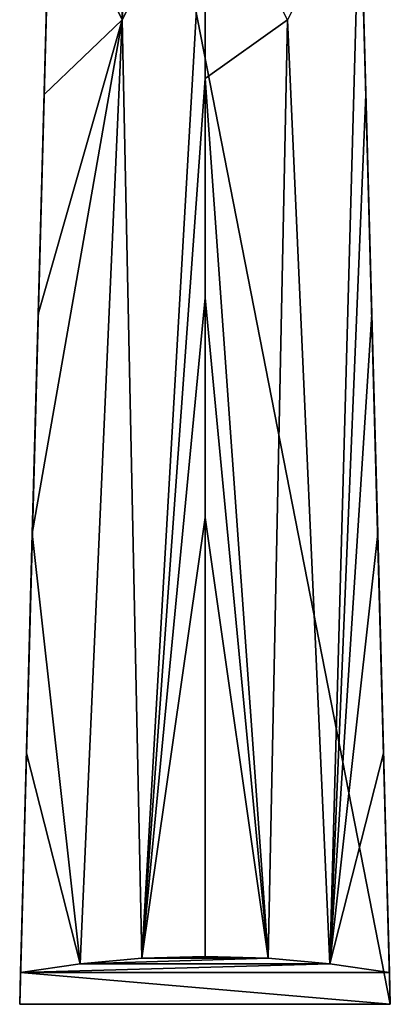
# Model space of a CAD drawing. Extents: x -28 to 368, y -350 to 24.
# Drawn here: x 333 to 347, y -350 to -316 of the extents above; entities that cross this region are included whole.
import ezdxf

# ---------------------------------------------------------------- set-up
doc = ezdxf.new("R2010")
doc.units = 0
doc.header["$MEASUREMENT"] = 0
doc.layers.add('LAYER00002', color=7, linetype='Continuous')

msp = doc.modelspace()

# ---------------------------------------------------------------- linework, layer by layer
at = {"layer": 'LAYER00002', "color": 253}
for points in [[(338.312, -286.651, 29.629), (336.679, -286.843, 29.217), (337.078, -315.534, 41.91)], [(338.312, -286.651, 29.629), (337.078, -315.534, 41.91), (340, -309.854, 39.828)], [(337.078, -315.534, 41.91), (336.679, -286.843, 29.217), (334.531, -310.424, 38.605)], [(334.115, -325.936, 45.312), (335.038, -291.476, 24.096), (333.462, -350.324, 52.971)], [(333.462, -350.324, 52.971), (335.038, -291.476, 24.096), (346.538, -350.324, 52.971)], [(334.323, -318.18, 41.959), (335.038, -291.476, 24.096), (334.115, -325.936, 45.312)], [(334.531, -310.424, 38.605), (335.038, -291.476, 24.096), (334.323, -318.18, 41.959)], [(346.538, -350.324, 52.971), (335.038, -291.476, 24.096), (344.962, -291.476, 24.096)], [(345.469, -310.424, 38.605), (345.677, -318.18, 41.959), (344.962, -291.476, 24.096)], [(344.962, -291.476, 24.096), (345.677, -318.18, 41.959), (345.885, -325.936, 45.312)], [(344.962, -291.476, 24.096), (345.885, -325.936, 45.312), (346.538, -350.324, 52.971)], [(337.776, -348.697, 56.458), (340, -309.854, 39.828), (337.078, -315.534, 41.91)], [(337.776, -348.697, 56.458), (340, -317.61, 43.182), (340, -309.854, 39.828)], [(340, -317.61, 43.182), (342.91, -315.533, 41.913), (340, -309.854, 39.828)], [(334.323, -318.18, 41.959), (337.078, -315.534, 41.91), (334.531, -310.424, 38.605)], [(342.91, -315.533, 41.913), (344.407, -348.889, 56.048), (345.469, -310.424, 38.605)], [(345.469, -310.424, 38.605), (344.407, -348.889, 56.048), (345.677, -318.18, 41.959)], [(337.078, -315.534, 41.91), (333.907, -333.692, 48.666), (335.593, -348.889, 56.048)], [(337.078, -315.534, 41.91), (334.115, -325.936, 45.312), (333.907, -333.692, 48.666)], [(334.323, -318.18, 41.959), (334.115, -325.936, 45.312), (337.078, -315.534, 41.91)], [(337.776, -348.697, 56.458), (337.078, -315.534, 41.91), (335.593, -348.889, 56.048)], [(340, -317.61, 43.182), (342.224, -348.697, 56.458), (342.91, -315.533, 41.913)], [(342.224, -348.697, 56.458), (344.407, -348.889, 56.048), (342.91, -315.533, 41.913)], [(337.776, -348.697, 56.458), (340, -325.366, 46.535), (340, -317.61, 43.182)], [(340, -317.61, 43.182), (340, -325.366, 46.535), (342.224, -348.697, 56.458)], [(345.677, -318.18, 41.959), (344.407, -348.889, 56.048), (345.885, -325.936, 45.312)], [(337.776, -348.697, 56.458), (340, -333.122, 49.889), (340, -325.366, 46.535)], [(342.224, -348.697, 56.458), (340, -325.366, 46.535), (340, -333.122, 49.889)], [(333.907, -333.692, 48.666), (334.115, -325.936, 45.312), (333.462, -350.324, 52.971)], [(345.885, -325.936, 45.312), (344.407, -348.889, 56.048), (346.093, -333.692, 48.666)], [(346.538, -350.324, 52.971), (345.885, -325.936, 45.312), (346.093, -333.692, 48.666)], [(337.776, -348.697, 56.458), (340, -348.633, 56.596), (340, -333.122, 49.889)], [(340, -348.633, 56.596), (342.224, -348.697, 56.458), (340, -333.122, 49.889)], [(333.907, -333.692, 48.666), (333.462, -350.324, 52.971), (333.7, -341.448, 52.019)], [(335.593, -348.889, 56.048), (333.907, -333.692, 48.666), (333.7, -341.448, 52.019)], [(346.093, -333.692, 48.666), (344.407, -348.889, 56.048), (346.3, -341.448, 52.019)], [(346.093, -333.692, 48.666), (346.3, -341.448, 52.019), (346.538, -350.324, 52.971)], [(333.462, -350.324, 52.971), (333.492, -349.203, 55.373), (333.7, -341.448, 52.019)], [(333.492, -349.203, 55.373), (335.593, -348.889, 56.048), (333.7, -341.448, 52.019)], [(346.3, -341.448, 52.019), (344.407, -348.889, 56.048), (346.508, -349.203, 55.373)], [(346.538, -350.324, 52.971), (346.3, -341.448, 52.019), (346.508, -349.203, 55.373)], [(335.593, -348.889, 56.048), (333.492, -349.203, 55.373), (344.407, -348.889, 56.048)], [(344.407, -348.889, 56.048), (333.492, -349.203, 55.373), (346.508, -349.203, 55.373)], [(337.776, -348.697, 56.458), (335.593, -348.889, 56.048), (342.224, -348.697, 56.458)], [(342.224, -348.697, 56.458), (335.593, -348.889, 56.048), (344.407, -348.889, 56.048)], [(337.776, -348.697, 56.458), (342.224, -348.697, 56.458), (340, -348.633, 56.596)], [(346.538, -350.324, 52.971), (333.492, -349.203, 55.373), (333.462, -350.324, 52.971)], [(346.508, -349.203, 55.373), (333.492, -349.203, 55.373), (346.538, -350.324, 52.971)]]:
    msp.add_3dface(points, dxfattribs=at)

doc.saveas('drawing.dxf')
